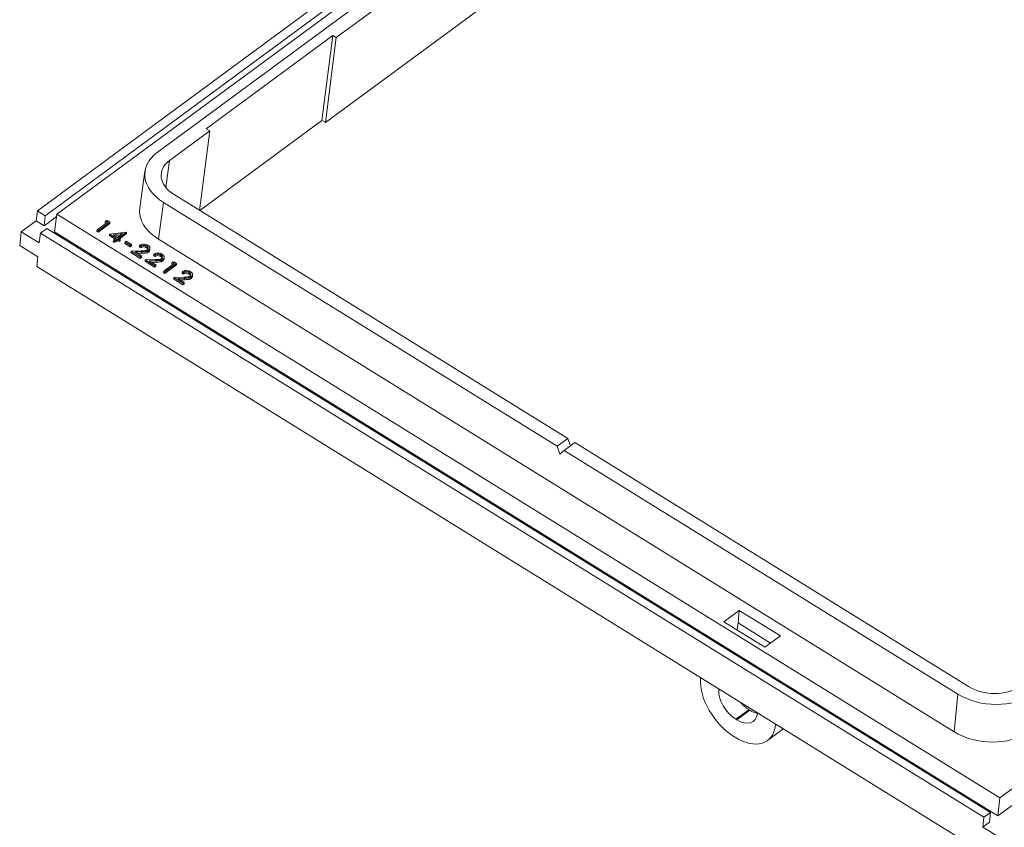
# Model space of a CAD drawing. Extents: x 0 to 113, y 0 to 88.
# Drawn here: x 76 to 83, y 10 to 16 of the extents above; entities that cross this region are included whole.
import ezdxf

# ---------------------------------------------------------------- set-up
doc = ezdxf.new("R2010")
doc.units = 0
doc.header["$LTSCALE"] = 0.75
doc.header["$MEASUREMENT"] = 0
doc.layers.add('A-BRACKET-DETAIL', color=3, linetype='CONTINUOUS', lineweight=0)

msp = doc.modelspace()

# ---------------------------------------------------------------- linework, layer by layer
at = {"layer": 'A-BRACKET-DETAIL', "linetype": 'Continuous', "lineweight": 15}
for p, q in [((85.8858, 22.0346), (76.0126, 14.7646)), ((84.4511, 20.173), (78.0498, 15.4594)), ((81.2144, 18.5032), (76.7717, 15.2318)), ((81.3099, 18.4441), (78.1315, 16.1037)), ((83.1655, 10.3387), (93.0387, 17.6088)), ((78.5829, 16.7922), (75.8641, 14.7903)), ((78.6402, 16.7531), (75.9241, 14.7531)), ((78.1047, 16.1202), (77.1445, 15.4132)), ((78.0231, 15.476), (78.1047, 16.1202)), ((78.1315, 16.1037), (78.0498, 15.4594)), ((78.1047, 16.1202), (78.1315, 16.1037)), ((78.0231, 15.476), (77.0955, 14.793)), ((78.0498, 15.4594), (78.0231, 15.476)), ((77.1713, 15.3966), (76.8672, 15.1727)), ((77.1713, 15.3966), (77.0948, 14.7934)), ((77.1445, 15.4132), (77.1713, 15.3966)), ((76.8672, 15.1727), (76.8384, 14.9674)), ((76.6803, 15.0911), (76.6411, 14.8119)), ((76.9013, 14.9131), (79.8882, 13.0649)), ((76.8212, 14.8542), (76.7821, 14.575)), ((76.8212, 14.8542), (79.8082, 13.006)), ((75.8641, 14.7903), (75.855, 14.715)), ((75.9241, 14.7531), (75.8641, 14.7903)), ((75.9241, 14.7531), (75.9163, 14.677)), ((76.01, 14.7461), (75.9163, 14.677)), ((75.9938, 14.6306), (76.0126, 14.7646)), ((76.0126, 14.7646), (83.1655, 10.3387)), ((75.7409, 14.631), (75.855, 14.715)), ((75.855, 14.715), (75.9163, 14.677)), ((75.8866, 14.6202), (75.9367, 14.6571)), ((75.9367, 14.6571), (83.0944, 10.2283)), ((76.3164, 14.6451), (76.3148, 14.634)), ((76.3164, 14.6451), (76.3955, 14.7034)), ((76.3254, 14.6395), (76.3164, 14.6451)), ((76.4125, 14.6931), (76.3242, 14.6281)), ((76.4133, 14.7042), (76.3254, 14.6395)), ((76.3795, 14.7133), (76.3778, 14.7023)), ((76.3866, 14.6968), (76.3778, 14.7023)), ((76.3795, 14.7133), (76.3941, 14.7161)), ((76.3955, 14.7034), (76.3795, 14.7133)), ((76.3941, 14.7161), (76.4133, 14.7042)), ((76.4133, 14.7042), (76.4125, 14.6931)), ((75.7297, 14.5267), (75.7409, 14.631)), ((75.8773, 14.5466), (75.7409, 14.631)), ((75.8773, 14.5466), (75.8866, 14.6202)), ((75.8866, 14.6202), (83.0443, 10.1914)), ((75.9938, 14.6306), (83.1515, 10.2018)), ((76.3242, 14.6281), (76.3148, 14.634)), ((76.3254, 14.6395), (76.3242, 14.6281)), ((76.4122, 14.6134), (76.4105, 14.6023)), ((76.453, 14.576), (76.4105, 14.6023)), ((76.4122, 14.6134), (76.5392, 14.6294)), ((76.462, 14.5826), (76.4122, 14.6134)), ((76.5097, 14.6177), (76.4387, 14.6088)), ((76.4387, 14.6088), (76.4707, 14.589)), ((76.4416, 14.5676), (76.462, 14.5826)), ((76.471, 14.577), (76.4507, 14.562)), ((76.4914, 14.6042), (76.4538, 14.5995)), ((76.471, 14.577), (76.4699, 14.5656)), ((76.4707, 14.589), (76.5097, 14.6177)), ((76.4832, 14.5695), (76.471, 14.577)), ((76.5408, 14.6284), (76.4797, 14.5834)), ((76.4797, 14.5834), (76.4919, 14.5759)), ((76.4832, 14.5695), (76.482, 14.5581)), ((76.4919, 14.5759), (76.4832, 14.5695)), ((76.54, 14.6172), (76.4875, 14.5786)), ((76.4919, 14.5759), (76.4911, 14.5647)), ((76.5392, 14.6294), (76.5408, 14.6284)), ((76.5408, 14.6284), (76.54, 14.6172)), ((76.7821, 14.575), (82.819, 10.8397)), ((75.7297, 14.5267), (75.8661, 14.4423)), ((76.4416, 14.5676), (76.4401, 14.5565)), ((76.4495, 14.5506), (76.4401, 14.5565)), ((76.4507, 14.562), (76.4416, 14.5676)), ((76.4699, 14.5656), (76.4495, 14.5506)), ((76.4507, 14.562), (76.4495, 14.5506)), ((76.482, 14.5581), (76.4699, 14.5656)), ((76.4911, 14.5647), (76.482, 14.5581)), ((76.5288, 14.5535), (76.5272, 14.5424)), ((76.5677, 14.5173), (76.5272, 14.5424)), ((76.5288, 14.5535), (76.5375, 14.5599)), ((76.5689, 14.5287), (76.5288, 14.5535)), ((76.5375, 14.5599), (76.5776, 14.5351)), ((76.5689, 14.5287), (76.5677, 14.5173)), ((76.5768, 14.524), (76.5677, 14.5173)), ((76.5776, 14.5351), (76.5689, 14.5287)), ((76.5776, 14.5351), (76.5768, 14.524)), ((76.6398, 14.5277), (76.6383, 14.5166)), ((76.6477, 14.5107), (76.6383, 14.5166)), ((76.6489, 14.5221), (76.6398, 14.5277)), ((76.6489, 14.5221), (76.6477, 14.5107)), ((76.7173, 14.4938), (76.7182, 14.505)), ((75.8594, 14.3671), (75.8661, 14.4423)), ((76.575, 14.4851), (76.5732, 14.4741)), ((76.6447, 14.4298), (76.5732, 14.4741)), ((76.575, 14.4851), (76.6517, 14.4867)), ((76.6459, 14.4412), (76.575, 14.4851)), ((76.6558, 14.4792), (76.6053, 14.4781)), ((76.6053, 14.4781), (76.6546, 14.4477)), ((76.6546, 14.4679), (76.623, 14.4672)), ((76.6459, 14.4412), (76.6447, 14.4298)), ((76.6537, 14.4365), (76.6447, 14.4298)), ((76.6546, 14.4477), (76.6459, 14.4412)), ((76.6546, 14.4477), (76.6537, 14.4365)), ((76.6558, 14.4792), (76.6546, 14.4679)), ((76.6827, 14.4185), (76.7594, 14.4201)), ((76.7476, 14.4611), (76.746, 14.4499)), ((76.7554, 14.4441), (76.746, 14.4499)), ((76.7566, 14.4555), (76.7476, 14.4611)), ((76.825, 14.4272), (76.8259, 14.4384)), ((83.0171, 9.9382), (75.8594, 14.3671)), ((76.6827, 14.4185), (76.6809, 14.4074)), ((76.7524, 14.3632), (76.6809, 14.4074)), ((76.7536, 14.3746), (76.6827, 14.4185)), ((76.7635, 14.4125), (76.713, 14.4115)), ((76.713, 14.4115), (76.7623, 14.381)), ((76.7624, 14.4012), (76.7307, 14.4005)), ((76.7536, 14.3746), (76.7524, 14.3632)), ((76.7615, 14.3698), (76.7524, 14.3632)), ((76.7623, 14.381), (76.7536, 14.3746)), ((76.7623, 14.381), (76.7615, 14.3698)), ((76.7635, 14.4125), (76.7624, 14.4012)), ((76.8226, 14.3319), (76.9017, 14.3902)), ((76.9186, 14.3799), (76.8304, 14.3149)), ((76.9195, 14.391), (76.8316, 14.3263)), ((76.8857, 14.4001), (76.884, 14.3891)), ((76.8928, 14.3836), (76.884, 14.3891)), ((76.8857, 14.4001), (76.9003, 14.4029)), ((76.9017, 14.3902), (76.8857, 14.4001)), ((76.9003, 14.4029), (76.9195, 14.391)), ((76.9195, 14.391), (76.9186, 14.3799)), ((76.8226, 14.3319), (76.821, 14.3207)), ((76.8304, 14.3149), (76.821, 14.3207)), ((76.8316, 14.3263), (76.8226, 14.3319)), ((76.8316, 14.3263), (76.8304, 14.3149)), ((76.8981, 14.2851), (76.8963, 14.2741)), ((76.9679, 14.2299), (76.8963, 14.2741)), ((76.8981, 14.2851), (76.9749, 14.2868)), ((76.969, 14.2413), (76.8981, 14.2851)), ((76.979, 14.2792), (76.9285, 14.2782)), ((76.9285, 14.2782), (76.9777, 14.2477)), ((76.963, 14.3278), (76.9614, 14.3166)), ((76.9709, 14.3108), (76.9614, 14.3166)), ((76.9721, 14.3222), (76.963, 14.3278)), ((76.9721, 14.3222), (76.9709, 14.3108)), ((76.979, 14.2792), (76.9778, 14.2679)), ((77.0404, 14.2939), (77.0413, 14.3051)), ((76.9778, 14.2679), (76.9462, 14.2672)), ((76.969, 14.2413), (76.9679, 14.2299)), ((76.9769, 14.2365), (76.9679, 14.2299)), ((76.9777, 14.2477), (76.969, 14.2413)), ((76.9777, 14.2477), (76.9769, 14.2365)), ((76.7552, 14.1507), (76.7601, 14.1543)), ((76.9856, 14.0148), (76.7601, 14.1543)), ((76.7601, 14.1543), (76.769, 14.1421)), ((76.9756, 14.0143), (76.9856, 14.0148)), ((76.9856, 14.0148), (76.9807, 14.0111)), ((77.2948, 13.8167), (77.2998, 13.8204)), ((77.5253, 13.6809), (77.2998, 13.8204)), ((77.2998, 13.8204), (77.3086, 13.8082)), ((77.5152, 13.6804), (77.5253, 13.6809)), ((77.5253, 13.6809), (77.5203, 13.6772)), ((77.8344, 13.4828), (77.8394, 13.4865)), ((78.0649, 13.347), (77.8394, 13.4865)), ((77.8394, 13.4865), (77.8483, 13.4743)), ((78.0549, 13.3464), (78.0649, 13.347)), ((78.0649, 13.347), (78.0599, 13.3433)), ((78.3741, 13.1489), (78.3791, 13.1526)), ((78.6046, 13.0131), (78.3791, 13.1526)), ((78.3791, 13.1526), (78.3879, 13.1404)), ((78.5945, 13.0125), (78.6046, 13.0131)), ((78.6046, 13.0131), (78.5996, 13.0094)), ((79.8082, 13.006), (79.8882, 13.0649)), ((79.8292, 12.9445), (79.8082, 13.006)), ((79.8611, 12.9733), (79.9412, 13.0322)), ((79.8882, 13.0649), (79.9078, 13.0076)), ((79.9412, 13.0322), (82.9281, 11.184)), ((79.8611, 12.9733), (79.8292, 12.9445)), ((79.8611, 12.9733), (82.8481, 11.1251)), ((78.9137, 12.815), (78.9187, 12.8187)), ((79.1442, 12.6792), (78.9187, 12.8187)), ((78.9187, 12.8187), (78.9276, 12.8065)), ((79.1342, 12.6786), (79.1442, 12.6792)), ((79.1442, 12.6792), (79.1392, 12.6755)), ((79.4628, 12.4753), (79.4678, 12.479)), ((79.6744, 12.3511), (79.4678, 12.479)), ((79.4678, 12.479), (79.4716, 12.4698)), ((79.6694, 12.3475), (79.6744, 12.3511)), ((79.6744, 12.3511), (79.6695, 12.3474)), ((83.1515, 10.2018), (85.8695, 12.2031)), ((79.993, 12.1472), (79.998, 12.1509)), ((80.2235, 12.0114), (79.998, 12.1509)), ((79.998, 12.1509), (80.0068, 12.1387)), ((80.2134, 12.0108), (80.2235, 12.0114)), ((80.2235, 12.0114), (80.2185, 12.0077)), ((80.5327, 11.8133), (80.5376, 11.817)), ((80.7631, 11.6774), (80.5376, 11.817)), ((80.5376, 11.817), (80.5465, 11.8048)), ((81.1896, 11.76), (81.0716, 11.6731)), ((81.1799, 11.6649), (81.1896, 11.76)), ((81.5016, 11.5669), (81.1896, 11.76)), ((80.7531, 11.6769), (80.7631, 11.6774)), ((80.7631, 11.6774), (80.7582, 11.6738)), ((81.0716, 11.6731), (81.3836, 11.48)), ((81.1742, 11.6096), (81.1799, 11.6649)), ((81.427, 11.512), (81.1799, 11.6649)), ((81.3836, 11.48), (81.5016, 11.5669)), ((81.0723, 11.4794), (81.0773, 11.4831)), ((81.3028, 11.3435), (81.0773, 11.4831)), ((81.0773, 11.4831), (81.0861, 11.4709)), ((81.2927, 11.343), (81.3028, 11.3435)), ((81.3028, 11.3435), (81.2978, 11.3399)), ((80.8956, 11.2416), (80.8963, 11.2505)), ((81.0333, 11.1588), (81.0338, 11.1654)), ((81.0333, 11.1588), (81.0384, 11.1625)), ((81.6119, 11.1455), (81.6169, 11.1492)), ((81.8424, 11.0096), (81.6169, 11.1492)), ((81.6169, 11.1492), (81.6258, 11.1369)), ((82.819, 10.8397), (82.8481, 11.1251)), ((81.2623, 11.007), (81.1639, 10.9345)), ((81.171, 10.9301), (81.2694, 11.0026)), ((81.2694, 11.0026), (81.2623, 11.007)), ((81.3269, 10.9771), (81.3276, 10.9836)), ((81.8324, 11.0091), (81.8424, 11.0096)), ((81.8424, 11.0096), (81.8374, 11.006)), ((81.1639, 10.9345), (81.171, 10.9301)), ((81.404, 10.7739), (81.5021, 10.8462)), ((81.4642, 10.8897), (81.4652, 10.8985)), ((81.4642, 10.8897), (81.4711, 10.8948)), ((81.1515, 10.802), (81.1586, 10.7976)), ((82.1516, 10.8116), (82.1566, 10.8153)), ((82.3821, 10.6757), (82.1566, 10.8153)), ((82.1566, 10.8153), (82.1654, 10.803)), ((82.372, 10.6752), (82.3821, 10.6757)), ((82.3821, 10.6757), (82.3771, 10.6721)), ((83.1515, 10.2018), (83.1655, 10.3387)), ((83.0376, 10.1161), (83.0443, 10.1914)), ((83.0944, 10.2283), (83.0443, 10.1914)), ((83.0888, 10.1538), (83.0944, 10.2283)), ((83.0888, 10.1538), (83.0376, 10.1161)), ((83.174, 10.0317), (83.0376, 10.1161))]:
    msp.add_line(p, q, dxfattribs=at)
at = {"layer": 'A-BRACKET-DETAIL', "linetype": 'Continuous', "lineweight": 15, "flags": 128}
for points in [[(76.6938, 14.5219), (76.6934, 14.5185), (76.693, 14.5151), (76.6925, 14.5106)], [(76.7086, 14.4893), (76.7083, 14.4859), (76.708, 14.4825), (76.7076, 14.478)], [(76.7566, 14.4555), (76.756, 14.4498), (76.7554, 14.4441)], [(76.8016, 14.4552), (76.8012, 14.4519), (76.8007, 14.4485), (76.8002, 14.4439)], [(76.8163, 14.4226), (76.816, 14.4192), (76.8157, 14.4158), (76.8153, 14.4113)], [(77.017, 14.3219), (77.0166, 14.3185), (77.0162, 14.3152), (77.0156, 14.3106)], [(77.0318, 14.2893), (77.0315, 14.2859), (77.0312, 14.2825), (77.0308, 14.278)]]:
    msp.add_lwpolyline(points, dxfattribs=at)
at = {"layer": 'A-BRACKET-DETAIL', "linetype": 'Continuous', "lineweight": 15}
for centre, major_axis, ratio, start_param, end_param in [((77.0774, 15.0427), (0.3978, -0.0427), 0.662611, 2.515339, 4.085831), ((77.0774, 15.0427), (0.2735, -0.0293), 0.662611, 2.515339, 4.085831), ((77.0382, 14.7636), (0.3978, -0.0427), 0.662611, 3.120028, 4.085831), ((81.1768, 11.0726), (-0.2214, 0.2933), 0.595058, 0.595286, 2.148629), ((81.1768, 11.0726), (-0.113, 0.1497), 0.595058, 0.595286, 2.148629), ((83.1041, 11.3137), (0.2734, -0.0294), 0.662995, 4.08638, 5.656872), ((81.2794, 11.1482), (-0.1093, 0.1524), 0.618192, 1.685828, 2.163353), ((83.1041, 11.3137), (0.3977, -0.0428), 0.662995, 4.08638, 5.656872), ((81.2865, 11.1438), (-0.1093, 0.1524), 0.618192, 2.163353, 2.567263), ((81.1839, 11.0682), (-0.113, 0.1497), 0.595058, 2.148629, 3.701972), ((81.1839, 11.0682), (-0.2214, 0.2933), 0.595058, 2.148629, 3.701972), ((81.2865, 11.1438), (-0.2142, 0.2986), 0.618192, 3.149258, 3.263876), ((83.075, 11.0283), (0.3977, -0.0428), 0.662995, 4.08638, 5.656872)]:
    msp.add_ellipse(centre, major_axis=major_axis, ratio=ratio, start_param=start_param, end_param=end_param, dxfattribs=at)
for points, knots in [([(76.6398, 14.5277), (76.6408, 14.5283), (76.6417, 14.529), (76.6438, 14.5302), (76.6449, 14.5308), (76.6483, 14.5325), (76.6507, 14.5335), (76.6559, 14.5351), (76.6586, 14.5357), (76.6643, 14.5365), (76.6672, 14.5368), (76.676, 14.5369), (76.682, 14.5362), (76.6905, 14.5339), (76.6932, 14.5329), (76.6971, 14.5313), (76.6983, 14.5307), (76.7007, 14.5294), (76.7019, 14.5287), (76.703, 14.528)], [0.0038397, 0.0038397, 0.0038397, 0.0038397, 0.0625, 0.0625, 0.125, 0.125, 0.25, 0.25, 0.375, 0.375, 0.5, 0.5, 0.75, 0.75, 0.875, 0.875, 0.9375, 0.9375, 0.9999169, 0.9999169, 0.9999169, 0.9999169]), ([(76.6925, 14.5106), (76.6908, 14.5116), (76.6892, 14.5125), (76.6856, 14.5141), (76.6837, 14.5148), (76.6778, 14.5165), (76.6735, 14.5171), (76.6652, 14.517), (76.6612, 14.5164), (76.6557, 14.5147), (76.654, 14.514), (76.6507, 14.5125), (76.6492, 14.5116), (76.6477, 14.5107)], [0, 0, 0, 0, 0.125, 0.125, 0.25, 0.25, 0.5, 0.5, 0.75, 0.75, 0.875, 0.875, 1, 1, 1, 1]), ([(76.6938, 14.5219), (76.6938, 14.5219), (76.6938, 14.5219), (76.6938, 14.5219), (76.6922, 14.5229), (76.6905, 14.5238), (76.6869, 14.5254), (76.685, 14.5261), (76.679, 14.5279), (76.6747, 14.5284), (76.6664, 14.5284), (76.6623, 14.5277), (76.6568, 14.526), (76.6551, 14.5253), (76.6518, 14.5238), (76.6503, 14.523), (76.6489, 14.5221)], [-0.0001375, -0.0001375, -0.0001375, -0.0001375, 0, 0, 0, 0.125, 0.125, 0.25, 0.25, 0.5, 0.5, 0.75, 0.75, 0.875, 0.875, 0.9952555, 0.9952555, 0.9952555, 0.9952555]), ([(76.6517, 14.4867), (76.6559, 14.4868), (76.6601, 14.4868), (76.6685, 14.4871), (76.6727, 14.4873), (76.681, 14.488), (76.6851, 14.4885), (76.6908, 14.4902), (76.6926, 14.4908), (76.696, 14.4924), (76.6974, 14.4934), (76.6988, 14.4943), (76.6988, 14.4943), (76.6988, 14.4943), (76.6988, 14.4943)], [0.000028, 0.000028, 0.000028, 0.000028, 0.25, 0.25, 0.5, 0.5, 0.75, 0.75, 0.875, 0.875, 1, 1, 1, 1.000167, 1.000167, 1.000167, 1.000167]), ([(76.7036, 14.4947), (76.7033, 14.4966), (76.7027, 14.501), (76.6984, 14.5065), (76.6942, 14.5094), (76.6925, 14.5106)], [0, 0, 0, 0, 0.333805, 0.734553, 1, 1, 1, 1]), ([(76.6988, 14.4943), (76.6988, 14.4943), (76.6988, 14.4943), (76.6988, 14.4943), (76.6994, 14.4948), (76.7, 14.4953), (76.7011, 14.4963), (76.7016, 14.4968), (76.7029, 14.4984), (76.7037, 14.4995), (76.7052, 14.5031), (76.7053, 14.5057), (76.7043, 14.5108), (76.7031, 14.5133), (76.7003, 14.5168), (76.6992, 14.5179), (76.6967, 14.52), (76.6953, 14.521), (76.6939, 14.5219), (76.6939, 14.5219), (76.6938, 14.5219), (76.6938, 14.5219)], [-0.000187, -0.000187, -0.000187, -0.000187, 0, 0, 0, 0.0625, 0.0625, 0.125, 0.125, 0.25, 0.25, 0.5, 0.5, 0.75, 0.75, 0.875, 0.875, 1, 1, 1, 1.000152, 1.000152, 1.000152, 1.000152]), ([(76.703, 14.528), (76.7051, 14.5267), (76.7071, 14.5254), (76.7106, 14.5224), (76.7122, 14.5209), (76.7148, 14.5176), (76.7158, 14.5158), (76.7174, 14.5123), (76.7179, 14.5105), (76.7185, 14.5051), (76.718, 14.5015), (76.7156, 14.4965), (76.7145, 14.4949), (76.7119, 14.4919), (76.7103, 14.4906), (76.7086, 14.4893)], [0.0000912, 0.0000912, 0.0000912, 0.0000912, 0.125, 0.125, 0.25, 0.25, 0.375, 0.375, 0.5, 0.5, 0.75, 0.75, 0.875, 0.875, 0.9998699, 0.9998699, 0.9998699, 0.9998699]), ([(76.7168, 14.4939), (76.7168, 14.4925), (76.7168, 14.4878), (76.713, 14.4823), (76.7088, 14.4789), (76.7076, 14.478)], [0, 0, 0, 0, 0.23212, 0.7799, 1, 1, 1, 1]), ([(76.7076, 14.478), (76.706, 14.4769), (76.7043, 14.4758), (76.7007, 14.4739), (76.6987, 14.473), (76.6946, 14.4716), (76.6924, 14.471), (76.6879, 14.4701), (76.6856, 14.4698), (76.6786, 14.4689), (76.6738, 14.4686), (76.6643, 14.4681), (76.6595, 14.468), (76.6546, 14.4679)], [0, 0, 0, 0, 0.125, 0.125, 0.25, 0.25, 0.375, 0.375, 0.5, 0.5, 0.75, 0.75, 1, 1, 1, 1]), ([(76.7086, 14.4893), (76.707, 14.4882), (76.7054, 14.4871), (76.7017, 14.4852), (76.6998, 14.4844), (76.6956, 14.4829), (76.6935, 14.4824), (76.689, 14.4814), (76.6867, 14.4811), (76.6797, 14.4802), (76.675, 14.4799), (76.6654, 14.4794), (76.6606, 14.4793), (76.6558, 14.4792)], [0.0001452, 0.0001452, 0.0001452, 0.0001452, 0.125, 0.125, 0.25, 0.25, 0.375, 0.375, 0.5, 0.5, 0.75, 0.75, 1, 1, 1, 1]), ([(76.7476, 14.4611), (76.7485, 14.4617), (76.7495, 14.4623), (76.7515, 14.4635), (76.7526, 14.4641), (76.756, 14.4658), (76.7585, 14.4668), (76.7636, 14.4684), (76.7664, 14.469), (76.772, 14.4699), (76.7749, 14.4701), (76.7837, 14.4702), (76.7897, 14.4695), (76.7982, 14.4673), (76.8009, 14.4663), (76.8048, 14.4646), (76.806, 14.464), (76.8084, 14.4627), (76.8096, 14.462), (76.8108, 14.4614)], [0.0038397, 0.0038397, 0.0038397, 0.0038397, 0.0625, 0.0625, 0.125, 0.125, 0.25, 0.25, 0.375, 0.375, 0.5, 0.5, 0.75, 0.75, 0.875, 0.875, 0.9375, 0.9375, 0.9999169, 0.9999169, 0.9999169, 0.9999169]), ([(76.8002, 14.4439), (76.7986, 14.4449), (76.7969, 14.4459), (76.7933, 14.4475), (76.7914, 14.4482), (76.7855, 14.4499), (76.7812, 14.4504), (76.7729, 14.4504), (76.7689, 14.4497), (76.7634, 14.448), (76.7617, 14.4473), (76.7584, 14.4458), (76.7569, 14.4449), (76.7554, 14.4441)], [0, 0, 0, 0, 0.125, 0.125, 0.25, 0.25, 0.5, 0.5, 0.75, 0.75, 0.875, 0.875, 1, 1, 1, 1]), ([(76.8016, 14.4552), (76.8016, 14.4552), (76.8016, 14.4552), (76.8016, 14.4552), (76.7999, 14.4562), (76.7982, 14.4572), (76.7946, 14.4588), (76.7927, 14.4595), (76.7867, 14.4612), (76.7825, 14.4618), (76.7741, 14.4617), (76.77, 14.4611), (76.7645, 14.4593), (76.7628, 14.4586), (76.7595, 14.4572), (76.7581, 14.4563), (76.7566, 14.4555)], [-0.0001375, -0.0001375, -0.0001375, -0.0001375, 0, 0, 0, 0.125, 0.125, 0.25, 0.25, 0.5, 0.5, 0.75, 0.75, 0.875, 0.875, 0.9952555, 0.9952555, 0.9952555, 0.9952555]), ([(76.7594, 14.4201), (76.7636, 14.4201), (76.7679, 14.4202), (76.7762, 14.4205), (76.7804, 14.4207), (76.7887, 14.4213), (76.7929, 14.4219), (76.7985, 14.4235), (76.8003, 14.4242), (76.8037, 14.4258), (76.8051, 14.4267), (76.8066, 14.4277), (76.8066, 14.4277), (76.8066, 14.4277), (76.8066, 14.4277)], [0.000028, 0.000028, 0.000028, 0.000028, 0.25, 0.25, 0.5, 0.5, 0.75, 0.75, 0.875, 0.875, 1, 1, 1, 1.000167, 1.000167, 1.000167, 1.000167]), ([(76.8163, 14.4226), (76.8147, 14.4215), (76.8131, 14.4204), (76.8094, 14.4185), (76.8075, 14.4177), (76.8034, 14.4163), (76.8012, 14.4157), (76.7967, 14.4148), (76.7944, 14.4144), (76.7874, 14.4136), (76.7827, 14.4133), (76.7731, 14.4128), (76.7683, 14.4126), (76.7635, 14.4125)], [0.0001452, 0.0001452, 0.0001452, 0.0001452, 0.125, 0.125, 0.25, 0.25, 0.375, 0.375, 0.5, 0.5, 0.75, 0.75, 1, 1, 1, 1]), ([(76.8113, 14.428), (76.811, 14.43), (76.8104, 14.4343), (76.8061, 14.4399), (76.8019, 14.4428), (76.8002, 14.4439)], [0, 0, 0, 0, 0.33381, 0.734544, 1, 1, 1, 1]), ([(76.8066, 14.4277), (76.8066, 14.4277), (76.8066, 14.4277), (76.8066, 14.4277), (76.8072, 14.4282), (76.8077, 14.4286), (76.8088, 14.4296), (76.8093, 14.4301), (76.8107, 14.4317), (76.8114, 14.4329), (76.8129, 14.4365), (76.813, 14.4391), (76.812, 14.4442), (76.8108, 14.4467), (76.808, 14.4502), (76.8069, 14.4513), (76.8044, 14.4534), (76.803, 14.4543), (76.8016, 14.4552), (76.8016, 14.4552), (76.8016, 14.4552), (76.8016, 14.4552)], [-0.000187, -0.000187, -0.000187, -0.000187, 0, 0, 0, 0.0625, 0.0625, 0.125, 0.125, 0.25, 0.25, 0.5, 0.5, 0.75, 0.75, 0.875, 0.875, 1, 1, 1, 1.000152, 1.000152, 1.000152, 1.000152]), ([(76.8108, 14.4614), (76.8128, 14.46), (76.8148, 14.4587), (76.8183, 14.4558), (76.8199, 14.4542), (76.8225, 14.4509), (76.8235, 14.4492), (76.8251, 14.4457), (76.8256, 14.4439), (76.8262, 14.4384), (76.8257, 14.4348), (76.8233, 14.4298), (76.8222, 14.4282), (76.8196, 14.4253), (76.818, 14.4239), (76.8163, 14.4226)], [0.0000912, 0.0000912, 0.0000912, 0.0000912, 0.125, 0.125, 0.25, 0.25, 0.375, 0.375, 0.5, 0.5, 0.75, 0.75, 0.875, 0.875, 0.9998699, 0.9998699, 0.9998699, 0.9998699]), ([(76.8245, 14.4272), (76.8245, 14.4258), (76.8245, 14.4212), (76.8207, 14.4157), (76.8165, 14.4123), (76.8153, 14.4113)], [0, 0, 0, 0, 0.2321204, 0.7798989, 1, 1, 1, 1]), ([(76.8153, 14.4113), (76.8137, 14.4102), (76.8121, 14.4091), (76.8084, 14.4072), (76.8064, 14.4064), (76.8023, 14.405), (76.8001, 14.4044), (76.7956, 14.4034), (76.7933, 14.4031), (76.7863, 14.4022), (76.7815, 14.4019), (76.772, 14.4014), (76.7672, 14.4013), (76.7624, 14.4012)], [0, 0, 0, 0, 0.125, 0.125, 0.25, 0.25, 0.375, 0.375, 0.5, 0.5, 0.75, 0.75, 1, 1, 1, 1]), ([(76.963, 14.3278), (76.964, 14.3284), (76.9649, 14.329), (76.9669, 14.3302), (76.968, 14.3308), (76.9715, 14.3325), (76.9739, 14.3335), (76.9791, 14.3351), (76.9818, 14.3357), (76.9874, 14.3366), (76.9903, 14.3368), (76.9992, 14.3369), (77.0052, 14.3362), (77.0136, 14.334), (77.0164, 14.333), (77.0202, 14.3313), (77.0215, 14.3307), (77.0239, 14.3294), (77.025, 14.3287), (77.0262, 14.3281)], [0.0038397, 0.0038397, 0.0038397, 0.0038397, 0.0625, 0.0625, 0.125, 0.125, 0.25, 0.25, 0.375, 0.375, 0.5, 0.5, 0.75, 0.75, 0.875, 0.875, 0.9375, 0.9375, 0.9999169, 0.9999169, 0.9999169, 0.9999169]), ([(77.0156, 14.3106), (77.014, 14.3116), (77.0123, 14.3125), (77.0087, 14.3142), (77.0068, 14.3149), (77.0009, 14.3166), (76.9967, 14.3171), (76.9884, 14.3171), (76.9843, 14.3164), (76.9789, 14.3147), (76.9772, 14.314), (76.9739, 14.3125), (76.9724, 14.3116), (76.9709, 14.3108)], [0, 0, 0, 0, 0.125, 0.125, 0.25, 0.25, 0.5, 0.5, 0.75, 0.75, 0.875, 0.875, 1, 1, 1, 1]), ([(77.017, 14.3219), (77.017, 14.3219), (77.017, 14.3219), (77.017, 14.3219), (77.0154, 14.3229), (77.0137, 14.3239), (77.0101, 14.3255), (77.0081, 14.3262), (77.0022, 14.3279), (76.9979, 14.3285), (76.9895, 14.3284), (76.9854, 14.3278), (76.9799, 14.326), (76.9782, 14.3253), (76.975, 14.3238), (76.9735, 14.323), (76.9721, 14.3222)], [-0.0001375, -0.0001375, -0.0001375, -0.0001375, 0, 0, 0, 0.125, 0.125, 0.25, 0.25, 0.5, 0.5, 0.75, 0.75, 0.875, 0.875, 0.9952555, 0.9952555, 0.9952555, 0.9952555]), ([(76.9749, 14.2868), (76.9791, 14.2868), (76.9833, 14.2869), (76.9917, 14.2872), (76.9959, 14.2874), (77.0042, 14.288), (77.0083, 14.2886), (77.014, 14.2902), (77.0158, 14.2909), (77.0191, 14.2925), (77.0206, 14.2934), (77.022, 14.2944), (77.022, 14.2944), (77.022, 14.2944), (77.022, 14.2944)], [0.000028, 0.000028, 0.000028, 0.000028, 0.25, 0.25, 0.5, 0.5, 0.75, 0.75, 0.875, 0.875, 1, 1, 1, 1.000167, 1.000167, 1.000167, 1.000167]), ([(77.0308, 14.278), (77.0291, 14.2769), (77.0275, 14.2758), (77.0238, 14.2739), (77.0219, 14.2731), (77.0177, 14.2717), (77.0155, 14.2711), (77.011, 14.2701), (77.0087, 14.2698), (77.0017, 14.2689), (76.997, 14.2686), (76.9874, 14.2681), (76.9826, 14.268), (76.9778, 14.2679)], [0, 0, 0, 0, 0.125, 0.125, 0.25, 0.25, 0.375, 0.375, 0.5, 0.5, 0.75, 0.75, 1, 1, 1, 1]), ([(77.0318, 14.2893), (77.0301, 14.2882), (77.0285, 14.2871), (77.0249, 14.2852), (77.0229, 14.2844), (77.0188, 14.283), (77.0166, 14.2824), (77.0122, 14.2815), (77.0099, 14.2811), (77.0029, 14.2803), (76.9981, 14.28), (76.9886, 14.2795), (76.9838, 14.2793), (76.979, 14.2792)], [0.0001452, 0.0001452, 0.0001452, 0.0001452, 0.125, 0.125, 0.25, 0.25, 0.375, 0.375, 0.5, 0.5, 0.75, 0.75, 1, 1, 1, 1]), ([(77.0268, 14.2947), (77.0265, 14.2967), (77.0258, 14.301), (77.0216, 14.3066), (77.0173, 14.3095), (77.0156, 14.3106)], [0, 0, 0, 0, 0.333805, 0.734553, 1, 1, 1, 1]), ([(77.022, 14.2944), (77.022, 14.2944), (77.022, 14.2944), (77.022, 14.2944), (77.0226, 14.2949), (77.0232, 14.2953), (77.0243, 14.2963), (77.0248, 14.2968), (77.0261, 14.2984), (77.0268, 14.2996), (77.0283, 14.3032), (77.0285, 14.3058), (77.0274, 14.3109), (77.0263, 14.3134), (77.0234, 14.3169), (77.0223, 14.318), (77.0198, 14.3201), (77.0184, 14.321), (77.017, 14.3219), (77.017, 14.3219), (77.017, 14.3219), (77.017, 14.3219)], [-0.000187, -0.000187, -0.000187, -0.000187, 0, 0, 0, 0.0625, 0.0625, 0.125, 0.125, 0.25, 0.25, 0.5, 0.5, 0.75, 0.75, 0.875, 0.875, 1, 1, 1, 1.000152, 1.000152, 1.000152, 1.000152]), ([(77.0262, 14.3281), (77.0282, 14.3267), (77.0302, 14.3254), (77.0337, 14.3225), (77.0353, 14.3209), (77.038, 14.3176), (77.039, 14.3159), (77.0405, 14.3124), (77.041, 14.3106), (77.0417, 14.3051), (77.0412, 14.3015), (77.0388, 14.2965), (77.0377, 14.2949), (77.035, 14.292), (77.0334, 14.2906), (77.0318, 14.2893)], [0.0000912, 0.0000912, 0.0000912, 0.0000912, 0.125, 0.125, 0.25, 0.25, 0.375, 0.375, 0.5, 0.5, 0.75, 0.75, 0.875, 0.875, 0.9998699, 0.9998699, 0.9998699, 0.9998699]), ([(77.0399, 14.2939), (77.0399, 14.2925), (77.04, 14.2879), (77.0361, 14.2824), (77.0319, 14.279), (77.0308, 14.278)], [0, 0, 0, 0, 0.23212, 0.7799, 1, 1, 1, 1])]:
    msp.add_open_spline(points, degree=3, knots=knots, dxfattribs=at)

doc.saveas('drawing.dxf')
